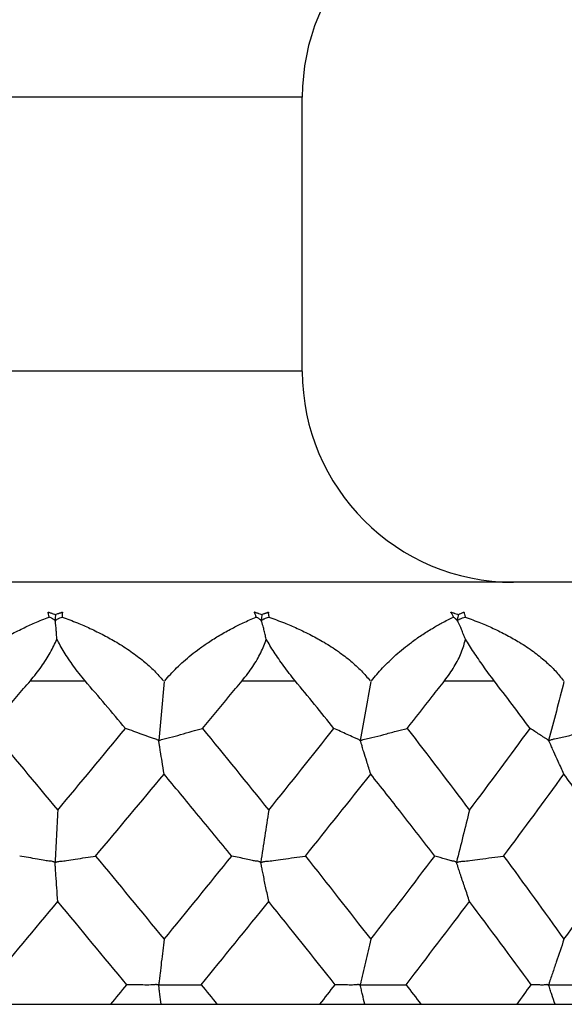
# Model space of a CAD drawing. Units: millimetres. Extents: x 2217 to 2334, y 1114 to 1142.
# Drawn here: x 2318 to 2326, y 1114 to 1128 of the extents above; entities that cross this region are included whole.
import ezdxf

# ---------------------------------------------------------------- set-up
doc = ezdxf.new("R2010")
doc.units = ezdxf.units.MM

msp = doc.modelspace()

# ---------------------------------------------------------------- linework, layer by layer
at = {"color": 7, "linetype": 'Continuous', "lineweight": 25}
for p, q in [((2322.341, 1127.372), (2317.341, 1127.372)), ((2322.341, 1123.467), (2322.341, 1127.377)), ((2322.341, 1123.472), (2317.341, 1123.472)), ((2332.941, 1120.472), (2317.341, 1120.472))]:
    msp.add_line(p, q, dxfattribs=at)
for centre, start, end in [((2325.341, 1127.372), 90, 180.0224), ((2325.341, 1123.472), 180.0224, 270)]:
    msp.add_arc(centre, 3, start, end, dxfattribs=at)
for points, knots in [([(2318.742, 1119.978), (2318.74, 1119.992), (2318.738, 1120.009), (2318.733, 1120.028), (2318.73, 1120.036), (2318.728, 1120.043), (2318.726, 1120.046), (2318.728, 1120.049), (2318.733, 1120.048), (2318.742, 1120.045), (2318.757, 1120.039), (2318.772, 1120.033), (2318.792, 1120.026), (2318.812, 1120.02), (2318.828, 1120.015), (2318.832, 1120.014)], [0, 0, 0, 0, 0.254123, 0.318349, 0.381087, 0.424694, 0.444609, 0.458276, 0.475196, 0.505286, 0.617468, 0.69996, 0.752721, 0.927373, 1, 1, 1, 1]), ([(2318.832, 1120.014), (2318.848, 1120.019), (2318.867, 1120.026), (2318.891, 1120.034), (2318.902, 1120.038), (2318.913, 1120.042), (2318.921, 1120.046), (2318.93, 1120.05), (2318.933, 1120.045), (2318.932, 1120.041), (2318.931, 1120.035), (2318.929, 1120.027), (2318.928, 1120.016), (2318.928, 1120), (2318.928, 1119.987), (2318.928, 1119.978)], [0, 0, 0, 0, 0.25254, 0.324137, 0.378974, 0.445086, 0.505441, 0.538907, 0.564848, 0.588286, 0.627247, 0.678981, 0.751551, 0.844577, 1, 1, 1, 1]), ([(2321.685, 1119.978), (2321.681, 1119.992), (2321.676, 1120.009), (2321.668, 1120.028), (2321.664, 1120.036), (2321.661, 1120.043), (2321.659, 1120.046), (2321.659, 1120.049), (2321.664, 1120.048), (2321.674, 1120.045), (2321.689, 1120.039), (2321.705, 1120.033), (2321.726, 1120.026), (2321.746, 1120.02), (2321.762, 1120.015), (2321.767, 1120.014)], [0, 0, 0, 0, 0.254124, 0.318349, 0.381087, 0.424694, 0.44461, 0.458276, 0.475196, 0.505285, 0.617413, 0.699901, 0.752721, 0.927579, 1, 1, 1, 1]), ([(2321.767, 1120.014), (2321.781, 1120.019), (2321.798, 1120.026), (2321.82, 1120.034), (2321.83, 1120.038), (2321.84, 1120.042), (2321.847, 1120.046), (2321.855, 1120.05), (2321.859, 1120.045), (2321.859, 1120.041), (2321.858, 1120.035), (2321.858, 1120.027), (2321.859, 1120.016), (2321.862, 1120), (2321.864, 1119.987), (2321.865, 1119.978)], [0, 0, 0, 0, 0.25254, 0.324151, 0.378974, 0.445089, 0.505441, 0.538907, 0.564849, 0.588286, 0.627248, 0.678982, 0.751551, 0.844578, 1, 1, 1, 1]), ([(2324.488, 1119.978), (2324.482, 1119.992), (2324.475, 1120.009), (2324.464, 1120.028), (2324.459, 1120.036), (2324.455, 1120.043), (2324.452, 1120.046), (2324.452, 1120.049), (2324.457, 1120.048), (2324.467, 1120.045), (2324.482, 1120.039), (2324.498, 1120.033), (2324.518, 1120.026), (2324.538, 1120.02), (2324.554, 1120.015), (2324.559, 1120.014)], [0, 0, 0, 0, 0.254124, 0.318348, 0.381088, 0.424694, 0.44461, 0.458276, 0.475196, 0.505285, 0.617365, 0.699851, 0.752721, 0.92776, 1, 1, 1, 1]), ([(2324.559, 1120.014), (2324.571, 1120.019), (2324.589, 1120.027), (2324.614, 1120.038), (2324.626, 1120.044), (2324.634, 1120.05), (2324.638, 1120.048), (2324.639, 1120.045), (2324.64, 1120.041), (2324.641, 1120.032), (2324.646, 1120.011), (2324.653, 1119.991), (2324.657, 1119.978)], [0, 0, 0, 0, 0.252009, 0.378168, 0.504328, 0.535791, 0.546909, 0.565845, 0.589233, 0.628113, 0.7521, 1, 1, 1, 1]), ([(2317.351, 1119.072), (2317.378, 1119.102), (2317.433, 1119.166), (2317.526, 1119.257), (2317.629, 1119.35), (2317.744, 1119.441), (2317.869, 1119.532), (2318.014, 1119.626), (2318.181, 1119.723), (2318.359, 1119.814), (2318.548, 1119.9), (2318.674, 1119.951), (2318.742, 1119.978)], [0, 0, 0, 0, 0.070506, 0.145905, 0.226388, 0.312124, 0.403271, 0.499975, 0.619541, 0.749788, 0.863556, 1, 1, 1, 1]), ([(2318.829, 1119.933), (2318.827, 1119.933), (2318.824, 1119.934), (2318.82, 1119.936), (2318.814, 1119.939), (2318.806, 1119.945), (2318.797, 1119.951), (2318.784, 1119.958), (2318.766, 1119.967), (2318.751, 1119.974), (2318.742, 1119.978)], [0, 0, 0, 0, 0.037012, 0.100292, 0.172935, 0.249717, 0.37288, 0.4998, 0.686742, 1, 1, 1, 1]), ([(2318.832, 1120.014), (2318.832, 1120), (2318.831, 1119.987), (2318.83, 1119.967), (2318.83, 1119.96), (2318.829, 1119.947), (2318.829, 1119.939), (2318.829, 1119.933)], [0, 0, 0, 0, 0.5, 0.5, 0.75, 0.75, 1, 1, 1, 1]), ([(2318.829, 1119.933), (2318.831, 1119.933), (2318.835, 1119.934), (2318.84, 1119.936), (2318.846, 1119.939), (2318.855, 1119.945), (2318.865, 1119.951), (2318.88, 1119.958), (2318.9, 1119.967), (2318.917, 1119.974), (2318.928, 1119.978)], [0, 0, 0, 0, 0.043426, 0.103467, 0.173195, 0.249704, 0.371972, 0.499732, 0.681195, 1, 1, 1, 1]), ([(2318.853, 1119.664), (2318.851, 1119.687), (2318.847, 1119.731), (2318.845, 1119.786), (2318.842, 1119.832), (2318.838, 1119.861), (2318.834, 1119.886), (2318.832, 1119.902), (2318.831, 1119.915), (2318.83, 1119.923), (2318.829, 1119.928), (2318.829, 1119.932), (2318.829, 1119.933)], [0, 0, 0, 0, 0.24952, 0.500505, 0.605688, 0.750719, 0.821228, 0.880955, 0.930664, 0.969548, 0.992254, 1, 1, 1, 1]), ([(2318.928, 1119.978), (2319.001, 1119.951), (2319.133, 1119.9), (2319.331, 1119.815), (2319.517, 1119.723), (2319.713, 1119.615), (2319.902, 1119.493), (2320.082, 1119.357), (2320.237, 1119.218), (2320.325, 1119.119), (2320.367, 1119.072)], [0, 0, 0, 0, 0.136435, 0.250058, 0.37864, 0.500011, 0.639833, 0.769856, 0.889907, 1, 1, 1, 1]), ([(2320.386, 1119.072), (2320.413, 1119.102), (2320.467, 1119.166), (2320.556, 1119.258), (2320.655, 1119.35), (2320.764, 1119.442), (2320.881, 1119.532), (2321.016, 1119.626), (2321.171, 1119.723), (2321.335, 1119.814), (2321.509, 1119.9), (2321.623, 1119.951), (2321.685, 1119.978)], [0, 0, 0, 0, 0.070672, 0.14619, 0.226733, 0.312455, 0.403494, 0.499975, 0.619658, 0.749788, 0.863946, 1, 1, 1, 1]), ([(2321.757, 1119.933), (2321.755, 1119.933), (2321.752, 1119.934), (2321.749, 1119.936), (2321.744, 1119.939), (2321.738, 1119.945), (2321.73, 1119.951), (2321.72, 1119.958), (2321.705, 1119.967), (2321.692, 1119.974), (2321.685, 1119.978)], [0, 0, 0, 0, 0.037012, 0.100292, 0.172935, 0.249717, 0.37288, 0.4998, 0.686742, 1, 1, 1, 1]), ([(2321.767, 1120.014), (2321.765, 1120), (2321.763, 1119.987), (2321.761, 1119.967), (2321.76, 1119.96), (2321.758, 1119.947), (2321.757, 1119.939), (2321.757, 1119.933)], [0, 0, 0, 0, 0.5, 0.5, 0.75, 0.75, 1, 1, 1, 1]), ([(2321.757, 1119.933), (2321.758, 1119.933), (2321.763, 1119.934), (2321.769, 1119.936), (2321.776, 1119.939), (2321.785, 1119.945), (2321.796, 1119.951), (2321.812, 1119.958), (2321.835, 1119.967), (2321.853, 1119.974), (2321.865, 1119.978)], [0, 0, 0, 0, 0.043426, 0.103467, 0.173195, 0.249704, 0.371972, 0.499732, 0.681195, 1, 1, 1, 1]), ([(2321.829, 1119.664), (2321.823, 1119.687), (2321.811, 1119.731), (2321.799, 1119.786), (2321.788, 1119.832), (2321.779, 1119.861), (2321.771, 1119.886), (2321.766, 1119.902), (2321.762, 1119.915), (2321.759, 1119.923), (2321.757, 1119.928), (2321.757, 1119.932), (2321.757, 1119.933)], [0, 0, 0, 0, 0.24952, 0.500505, 0.605688, 0.750719, 0.821228, 0.880955, 0.930664, 0.969548, 0.992254, 1, 1, 1, 1]), ([(2321.865, 1119.978), (2321.939, 1119.951), (2322.074, 1119.9), (2322.275, 1119.815), (2322.464, 1119.723), (2322.661, 1119.615), (2322.851, 1119.493), (2323.029, 1119.357), (2323.181, 1119.218), (2323.265, 1119.119), (2323.305, 1119.072)], [0, 0, 0, 0, 0.136746, 0.250058, 0.378726, 0.500011, 0.640072, 0.770141, 0.890098, 1, 1, 1, 1]), ([(2323.324, 1119.072), (2323.349, 1119.102), (2323.4, 1119.166), (2323.484, 1119.258), (2323.575, 1119.35), (2323.673, 1119.442), (2323.779, 1119.532), (2323.9, 1119.626), (2324.038, 1119.723), (2324.183, 1119.814), (2324.335, 1119.9), (2324.434, 1119.951), (2324.488, 1119.978)], [0, 0, 0, 0, 0.070813, 0.146434, 0.227029, 0.312739, 0.403685, 0.499975, 0.619758, 0.749788, 0.864268, 1, 1, 1, 1]), ([(2324.542, 1119.933), (2324.541, 1119.933), (2324.538, 1119.934), (2324.537, 1119.936), (2324.533, 1119.939), (2324.528, 1119.945), (2324.522, 1119.951), (2324.515, 1119.958), (2324.503, 1119.967), (2324.494, 1119.974), (2324.488, 1119.978)], [0, 0, 0, 0, 0.037012, 0.100292, 0.172935, 0.249717, 0.37288, 0.4998, 0.686742, 1, 1, 1, 1]), ([(2324.559, 1120.014), (2324.556, 1120), (2324.553, 1119.987), (2324.55, 1119.967), (2324.548, 1119.96), (2324.545, 1119.947), (2324.543, 1119.939), (2324.542, 1119.933)], [0, 0, 0, 0, 0.5, 0.5, 0.75, 0.75, 1, 1, 1, 1]), ([(2324.542, 1119.933), (2324.544, 1119.933), (2324.548, 1119.934), (2324.555, 1119.936), (2324.563, 1119.939), (2324.572, 1119.945), (2324.584, 1119.951), (2324.601, 1119.958), (2324.625, 1119.967), (2324.644, 1119.974), (2324.657, 1119.978)], [0, 0, 0, 0, 0.043426, 0.103467, 0.173195, 0.249704, 0.371972, 0.499732, 0.681195, 1, 1, 1, 1]), ([(2324.66, 1119.664), (2324.65, 1119.687), (2324.631, 1119.731), (2324.61, 1119.786), (2324.591, 1119.832), (2324.577, 1119.861), (2324.565, 1119.886), (2324.558, 1119.902), (2324.551, 1119.915), (2324.547, 1119.923), (2324.543, 1119.928), (2324.542, 1119.932), (2324.542, 1119.933)], [0, 0, 0, 0, 0.24952, 0.500505, 0.605688, 0.750719, 0.821228, 0.880955, 0.930664, 0.969548, 0.992254, 1, 1, 1, 1]), ([(2324.657, 1119.978), (2324.73, 1119.951), (2324.864, 1119.9), (2325.062, 1119.815), (2325.247, 1119.723), (2325.439, 1119.615), (2325.623, 1119.493), (2325.793, 1119.356), (2325.938, 1119.218), (2326.015, 1119.119), (2326.052, 1119.072)], [0, 0, 0, 0, 0.137028, 0.250058, 0.378802, 0.500011, 0.640284, 0.770394, 0.890267, 1, 1, 1, 1]), ([(2318.476, 1119.072), (2318.504, 1119.105), (2318.558, 1119.171), (2318.633, 1119.272), (2318.7, 1119.371), (2318.759, 1119.47), (2318.811, 1119.568), (2318.839, 1119.632), (2318.853, 1119.664)], [0, 0, 0, 0, 0.179856, 0.353069, 0.520576, 0.68343, 0.842803, 1, 1, 1, 1]), ([(2319.253, 1119.072), (2319.225, 1119.107), (2319.168, 1119.175), (2319.09, 1119.279), (2319.019, 1119.38), (2318.956, 1119.479), (2318.9, 1119.573), (2318.869, 1119.634), (2318.853, 1119.664)], [0, 0, 0, 0, 0.1867755, 0.3654048, 0.5359159, 0.6983971, 0.8530094, 1, 1, 1, 1]), ([(2321.486, 1119.072), (2321.513, 1119.105), (2321.566, 1119.171), (2321.637, 1119.272), (2321.699, 1119.371), (2321.751, 1119.47), (2321.796, 1119.568), (2321.818, 1119.632), (2321.829, 1119.664)], [0, 0, 0, 0, 0.179856, 0.353069, 0.520576, 0.68343, 0.842803, 1, 1, 1, 1]), ([(2322.239, 1119.072), (2322.211, 1119.107), (2322.156, 1119.175), (2322.078, 1119.279), (2322.007, 1119.38), (2321.941, 1119.479), (2321.881, 1119.573), (2321.846, 1119.634), (2321.829, 1119.664)], [0, 0, 0, 0, 0.1867755, 0.3654048, 0.5359159, 0.6983971, 0.8530094, 1, 1, 1, 1]), ([(2324.363, 1119.072), (2324.389, 1119.105), (2324.438, 1119.171), (2324.502, 1119.272), (2324.557, 1119.371), (2324.602, 1119.47), (2324.637, 1119.568), (2324.652, 1119.632), (2324.66, 1119.664)], [0, 0, 0, 0, 0.179856, 0.353069, 0.520576, 0.68343, 0.842803, 1, 1, 1, 1]), ([(2325.067, 1119.072), (2325.041, 1119.107), (2324.99, 1119.175), (2324.915, 1119.279), (2324.844, 1119.38), (2324.778, 1119.479), (2324.717, 1119.573), (2324.679, 1119.634), (2324.66, 1119.664)], [0, 0, 0, 0, 0.186776, 0.365405, 0.535916, 0.698397, 0.853009, 1, 1, 1, 1]), ([(2317.897, 1118.395), (2318.026, 1118.546), (2318.219, 1118.771), (2318.412, 1118.997), (2318.476, 1119.072)], [0, 0, 0, 0, 0.667455, 1, 1, 1, 1]), ([(2320.377, 1119.06), (2320.364, 1118.92), (2320.339, 1118.641), (2320.313, 1118.362), (2320.3, 1118.223)], [0, 0, 0, 0, 0.49958, 1, 1, 1, 1]), ([(2320.922, 1118.395), (2321.048, 1118.546), (2321.236, 1118.771), (2321.424, 1118.997), (2321.486, 1119.072)], [0, 0, 0, 0, 0.667455, 1, 1, 1, 1]), ([(2323.314, 1119.06), (2323.29, 1118.92), (2323.24, 1118.641), (2323.19, 1118.362), (2323.165, 1118.223)], [0, 0, 0, 0, 0.49958, 1, 1, 1, 1]), ([(2323.831, 1118.395), (2323.95, 1118.546), (2324.128, 1118.771), (2324.305, 1118.997), (2324.363, 1119.072)], [0, 0, 0, 0, 0.667455, 1, 1, 1, 1]), ([(2326.06, 1119.06), (2326.024, 1118.92), (2325.952, 1118.641), (2325.878, 1118.362), (2325.842, 1118.223)], [0, 0, 0, 0, 0.49958, 1, 1, 1, 1]), ([(2320.3, 1118.223), (2320.299, 1118.223), (2320.295, 1118.224), (2320.291, 1118.225), (2320.284, 1118.229), (2320.267, 1118.239), (2320.233, 1118.248), (2320.163, 1118.272), (2320.025, 1118.323), (2319.907, 1118.366), (2319.828, 1118.395)], [0, 0, 0, 0, 0.008251, 0.019781, 0.031197, 0.06252, 0.125004, 0.249968, 0.499957, 1, 1, 1, 1]), ([(2320.3, 1118.223), (2320.303, 1118.223), (2320.307, 1118.224), (2320.313, 1118.225), (2320.323, 1118.229), (2320.344, 1118.239), (2320.39, 1118.249), (2320.482, 1118.269), (2320.613, 1118.308), (2320.769, 1118.353), (2320.872, 1118.382), (2320.922, 1118.395)], [0, 0, 0, 0, 0.008813, 0.01993, 0.031198, 0.062458, 0.124967, 0.249966, 0.499924, 0.762457, 1, 1, 1, 1]), ([(2323.165, 1118.223), (2323.163, 1118.223), (2323.16, 1118.224), (2323.158, 1118.225), (2323.152, 1118.229), (2323.139, 1118.239), (2323.112, 1118.248), (2323.056, 1118.272), (2322.946, 1118.323), (2322.853, 1118.366), (2322.791, 1118.395)], [0, 0, 0, 0, 0.008251, 0.019781, 0.031197, 0.06252, 0.125004, 0.249968, 0.499957, 1, 1, 1, 1]), ([(2323.165, 1118.223), (2323.167, 1118.223), (2323.172, 1118.224), (2323.178, 1118.225), (2323.19, 1118.229), (2323.212, 1118.239), (2323.261, 1118.249), (2323.36, 1118.269), (2323.501, 1118.308), (2323.667, 1118.353), (2323.779, 1118.382), (2323.831, 1118.395)], [0, 0, 0, 0, 0.008813, 0.01993, 0.031198, 0.062458, 0.124967, 0.249966, 0.499924, 0.762457, 1, 1, 1, 1]), ([(2325.842, 1118.223), (2325.841, 1118.223), (2325.838, 1118.224), (2325.837, 1118.225), (2325.833, 1118.229), (2325.824, 1118.239), (2325.805, 1118.248), (2325.766, 1118.272), (2325.688, 1118.323), (2325.622, 1118.366), (2325.579, 1118.395)], [0, 0, 0, 0, 0.008251, 0.019781, 0.031197, 0.06252, 0.125004, 0.249968, 0.499957, 1, 1, 1, 1]), ([(2325.842, 1118.223), (2325.844, 1118.223), (2325.849, 1118.224), (2325.856, 1118.225), (2325.868, 1118.229), (2325.891, 1118.239), (2325.942, 1118.249), (2326.044, 1118.269), (2326.19, 1118.308), (2326.363, 1118.353), (2326.478, 1118.382), (2326.533, 1118.395)], [0, 0, 0, 0, 0.008813, 0.01993, 0.031198, 0.062458, 0.124967, 0.249966, 0.499924, 0.762457, 1, 1, 1, 1]), ([(2320.377, 1117.743), (2320.367, 1117.804), (2320.35, 1117.911), (2320.331, 1118.028), (2320.32, 1118.098), (2320.315, 1118.13), (2320.311, 1118.157), (2320.307, 1118.18), (2320.304, 1118.198), (2320.302, 1118.21), (2320.301, 1118.217), (2320.301, 1118.222), (2320.3, 1118.223)], [0, 0, 0, 0, 0.376688, 0.666819, 0.742848, 0.808165, 0.863234, 0.909193, 0.94684, 0.976081, 0.994158, 1, 1, 1, 1]), ([(2323.314, 1117.743), (2323.296, 1117.804), (2323.262, 1117.911), (2323.225, 1118.028), (2323.203, 1118.098), (2323.194, 1118.13), (2323.186, 1118.157), (2323.179, 1118.18), (2323.173, 1118.198), (2323.169, 1118.21), (2323.166, 1118.217), (2323.165, 1118.222), (2323.165, 1118.223)], [0, 0, 0, 0, 0.376688, 0.666819, 0.742848, 0.808165, 0.863234, 0.909193, 0.94684, 0.976081, 0.994158, 1, 1, 1, 1]), ([(2326.06, 1117.743), (2326.033, 1117.804), (2325.984, 1117.911), (2325.929, 1118.028), (2325.898, 1118.098), (2325.884, 1118.13), (2325.872, 1118.157), (2325.863, 1118.18), (2325.854, 1118.198), (2325.848, 1118.21), (2325.843, 1118.217), (2325.842, 1118.222), (2325.842, 1118.223)], [0, 0, 0, 0, 0.376689, 0.666819, 0.742848, 0.808165, 0.863234, 0.909193, 0.94684, 0.976081, 0.994158, 1, 1, 1, 1]), ([(2321.339, 1116.579), (2321.173, 1116.782), (2320.854, 1117.17), (2320.531, 1117.558), (2320.377, 1117.743)], [0, 0, 0, 0, 0.521079, 1, 1, 1, 1]), ([(2324.225, 1116.579), (2324.069, 1116.782), (2323.768, 1117.17), (2323.461, 1117.558), (2323.314, 1117.743)], [0, 0, 0, 0, 0.521079, 1, 1, 1, 1]), ([(2326.89, 1116.579), (2326.748, 1116.782), (2326.476, 1117.17), (2326.195, 1117.558), (2326.06, 1117.743)], [0, 0, 0, 0, 0.521079, 1, 1, 1, 1]), ([(2318.865, 1117.231), (2318.859, 1117.108), (2318.846, 1116.861), (2318.833, 1116.615), (2318.827, 1116.493)], [0, 0, 0, 0, 0.499523, 1, 1, 1, 1]), ([(2321.864, 1117.231), (2321.845, 1117.108), (2321.807, 1116.861), (2321.769, 1116.615), (2321.75, 1116.493)], [0, 0, 0, 0, 0.499523, 1, 1, 1, 1]), ([(2324.717, 1117.231), (2324.686, 1117.108), (2324.625, 1116.861), (2324.562, 1116.615), (2324.531, 1116.493)], [0, 0, 0, 0, 0.4995234, 1, 1, 1, 1]), ([(2318.827, 1116.493), (2318.825, 1116.493), (2318.821, 1116.493), (2318.818, 1116.493), (2318.814, 1116.494), (2318.805, 1116.496), (2318.786, 1116.504), (2318.744, 1116.506), (2318.671, 1116.516), (2318.528, 1116.545), (2318.408, 1116.565), (2318.324, 1116.579)], [0, 0, 0, 0, 0.008039, 0.018076, 0.027466, 0.035698, 0.071445, 0.142831, 0.28567, 0.499976, 1, 1, 1, 1]), ([(2318.827, 1116.493), (2318.828, 1116.493), (2318.832, 1116.493), (2318.837, 1116.493), (2318.842, 1116.494), (2318.851, 1116.496), (2318.864, 1116.501), (2318.885, 1116.504), (2318.927, 1116.507), (2319.005, 1116.515), (2319.17, 1116.545), (2319.308, 1116.565), (2319.404, 1116.579)], [0, 0, 0, 0, 0.008355, 0.018195, 0.027408, 0.035658, 0.071424, 0.095181, 0.142844, 0.285694, 0.499995, 1, 1, 1, 1]), ([(2321.75, 1116.493), (2321.748, 1116.493), (2321.745, 1116.493), (2321.742, 1116.493), (2321.739, 1116.494), (2321.733, 1116.496), (2321.717, 1116.504), (2321.683, 1116.506), (2321.622, 1116.516), (2321.506, 1116.545), (2321.408, 1116.565), (2321.339, 1116.579)], [0, 0, 0, 0, 0.008039, 0.018076, 0.027466, 0.035698, 0.071445, 0.142831, 0.28567, 0.499976, 1, 1, 1, 1]), ([(2321.75, 1116.493), (2321.752, 1116.493), (2321.756, 1116.493), (2321.761, 1116.493), (2321.766, 1116.494), (2321.777, 1116.496), (2321.791, 1116.501), (2321.814, 1116.504), (2321.86, 1116.507), (2321.946, 1116.515), (2322.127, 1116.545), (2322.278, 1116.565), (2322.384, 1116.579)], [0, 0, 0, 0, 0.008355, 0.018195, 0.027408, 0.035658, 0.071424, 0.095181, 0.142844, 0.285694, 0.499995, 1, 1, 1, 1]), ([(2324.531, 1116.493), (2324.53, 1116.493), (2324.527, 1116.493), (2324.526, 1116.493), (2324.523, 1116.494), (2324.519, 1116.496), (2324.507, 1116.504), (2324.482, 1116.506), (2324.436, 1116.516), (2324.35, 1116.545), (2324.276, 1116.565), (2324.225, 1116.579)], [0, 0, 0, 0, 0.008039, 0.018076, 0.027466, 0.035698, 0.071445, 0.142831, 0.28567, 0.499976, 1, 1, 1, 1]), ([(2324.531, 1116.493), (2324.533, 1116.493), (2324.537, 1116.493), (2324.543, 1116.493), (2324.549, 1116.494), (2324.561, 1116.496), (2324.575, 1116.501), (2324.599, 1116.504), (2324.648, 1116.507), (2324.739, 1116.515), (2324.93, 1116.545), (2325.09, 1116.565), (2325.202, 1116.579)], [0, 0, 0, 0, 0.008355, 0.018195, 0.027408, 0.035658, 0.071424, 0.095181, 0.142844, 0.285694, 0.499995, 1, 1, 1, 1]), ([(2318.865, 1115.933), (2318.861, 1115.998), (2318.852, 1116.123), (2318.842, 1116.259), (2318.836, 1116.345), (2318.834, 1116.382), (2318.832, 1116.413), (2318.83, 1116.439), (2318.829, 1116.46), (2318.828, 1116.476), (2318.827, 1116.484), (2318.827, 1116.491), (2318.827, 1116.493)], [0, 0, 0, 0, 0.34628, 0.66677, 0.740697, 0.804648, 0.858862, 0.904291, 0.941722, 0.971402, 0.991822, 1, 1, 1, 1]), ([(2321.864, 1115.933), (2321.851, 1115.998), (2321.825, 1116.123), (2321.797, 1116.259), (2321.779, 1116.345), (2321.772, 1116.382), (2321.766, 1116.413), (2321.761, 1116.439), (2321.757, 1116.46), (2321.753, 1116.476), (2321.75, 1116.484), (2321.75, 1116.491), (2321.75, 1116.493)], [0, 0, 0, 0, 0.34628, 0.66677, 0.740697, 0.804648, 0.858862, 0.904291, 0.941722, 0.971402, 0.991822, 1, 1, 1, 1]), ([(2324.717, 1115.933), (2324.696, 1115.998), (2324.655, 1116.123), (2324.608, 1116.259), (2324.579, 1116.345), (2324.568, 1116.382), (2324.558, 1116.413), (2324.55, 1116.439), (2324.543, 1116.46), (2324.537, 1116.476), (2324.532, 1116.484), (2324.531, 1116.491), (2324.531, 1116.493)], [0, 0, 0, 0, 0.34628, 0.66677, 0.740697, 0.804648, 0.858862, 0.904291, 0.941722, 0.971402, 0.991822, 1, 1, 1, 1]), ([(2320.377, 1115.396), (2320.363, 1115.287), (2320.35, 1115.179), (2320.331, 1115.017), (2320.325, 1114.963), (2320.316, 1114.883), (2320.312, 1114.856), (2320.308, 1114.816), (2320.306, 1114.802), (2320.304, 1114.782), (2320.303, 1114.775), (2320.301, 1114.762), (2320.3, 1114.755), (2320.3, 1114.748)], [0, 0, 0, 0, 0.5, 0.5, 0.75, 0.75, 0.875, 0.875, 0.9375, 0.9375, 0.96875, 0.96875, 1, 1, 1, 1]), ([(2323.314, 1115.396), (2323.289, 1115.287), (2323.264, 1115.179), (2323.226, 1115.017), (2323.214, 1114.963), (2323.195, 1114.883), (2323.189, 1114.856), (2323.179, 1114.816), (2323.176, 1114.802), (2323.171, 1114.782), (2323.17, 1114.775), (2323.167, 1114.762), (2323.163, 1114.755), (2323.163, 1114.748)], [0, 0, 0, 0, 0.5, 0.5, 0.75, 0.75, 0.875, 0.875, 0.9375, 0.9375, 0.96875, 0.96875, 1, 1, 1, 1]), ([(2326.06, 1115.396), (2326.023, 1115.287), (2325.986, 1115.179), (2325.932, 1115.017), (2325.914, 1114.963), (2325.886, 1114.883), (2325.877, 1114.856), (2325.863, 1114.816), (2325.858, 1114.802), (2325.852, 1114.782), (2325.85, 1114.775), (2325.845, 1114.762), (2325.84, 1114.755), (2325.84, 1114.748)], [0, 0, 0, 0, 0.5, 0.5, 0.75, 0.75, 0.875, 0.875, 0.9375, 0.9375, 0.96875, 0.96875, 1, 1, 1, 1]), ([(2320.3, 1114.748), (2320.298, 1114.748), (2320.294, 1114.748), (2320.291, 1114.748), (2320.286, 1114.748), (2320.279, 1114.748), (2320.272, 1114.751), (2320.26, 1114.751), (2320.231, 1114.749), (2320.168, 1114.744), (2320.034, 1114.747), (2319.921, 1114.748), (2319.846, 1114.75)], [0, 0, 0, 0, 0.008817, 0.020259, 0.031191, 0.047593, 0.062563, 0.082944, 0.125041, 0.250038, 0.499986, 1, 1, 1, 1]), ([(2320.3, 1114.748), (2320.302, 1114.748), (2320.307, 1114.748), (2320.314, 1114.749), (2320.321, 1114.749), (2320.329, 1114.749), (2320.346, 1114.751), (2320.376, 1114.75), (2320.414, 1114.747), (2320.456, 1114.746), (2320.518, 1114.747), (2320.615, 1114.748), (2320.75, 1114.749), (2320.851, 1114.749), (2320.904, 1114.75)], [0, 0, 0, 0, 0.010412, 0.023638, 0.036712, 0.049523, 0.062157, 0.124622, 0.195631, 0.249676, 0.334687, 0.499773, 0.734762, 1, 1, 1, 1]), ([(2320.333, 1114.472), (2320.327, 1114.518), (2320.322, 1114.564), (2320.314, 1114.633), (2320.311, 1114.656), (2320.307, 1114.691), (2320.306, 1114.702), (2320.304, 1114.72), (2320.303, 1114.725), (2320.301, 1114.737), (2320.3, 1114.743), (2320.3, 1114.748)], [0, 0, 0, 0, 0.5, 0.5, 0.75, 0.75, 0.875, 0.875, 0.9375, 0.9375, 1, 1, 1, 1]), ([(2323.163, 1114.748), (2323.162, 1114.748), (2323.158, 1114.748), (2323.157, 1114.748), (2323.153, 1114.748), (2323.147, 1114.748), (2323.142, 1114.751), (2323.132, 1114.751), (2323.11, 1114.749), (2323.06, 1114.744), (2322.955, 1114.747), (2322.867, 1114.748), (2322.808, 1114.75)], [0, 0, 0, 0, 0.008817, 0.020259, 0.031191, 0.047593, 0.062563, 0.082944, 0.125041, 0.250038, 0.499986, 1, 1, 1, 1]), ([(2323.163, 1114.748), (2323.166, 1114.748), (2323.171, 1114.748), (2323.178, 1114.749), (2323.187, 1114.749), (2323.195, 1114.749), (2323.214, 1114.751), (2323.246, 1114.75), (2323.287, 1114.747), (2323.332, 1114.746), (2323.399, 1114.747), (2323.504, 1114.748), (2323.648, 1114.749), (2323.757, 1114.749), (2323.815, 1114.75)], [0, 0, 0, 0, 0.0104121, 0.0236379, 0.0367124, 0.0495229, 0.0621566, 0.1246216, 0.1956307, 0.2496755, 0.3346865, 0.4997726, 0.7347622, 1, 1, 1, 1]), ([(2323.228, 1114.472), (2323.217, 1114.518), (2323.206, 1114.564), (2323.191, 1114.633), (2323.186, 1114.656), (2323.178, 1114.691), (2323.175, 1114.702), (2323.171, 1114.72), (2323.169, 1114.725), (2323.166, 1114.737), (2323.163, 1114.743), (2323.163, 1114.748)], [0, 0, 0, 0, 0.5, 0.5, 0.75, 0.75, 0.875, 0.875, 0.9375, 0.9375, 1, 1, 1, 1]), ([(2325.84, 1114.748), (2325.839, 1114.748), (2325.836, 1114.748), (2325.835, 1114.748), (2325.833, 1114.748), (2325.829, 1114.748), (2325.825, 1114.751), (2325.819, 1114.751), (2325.803, 1114.749), (2325.768, 1114.744), (2325.696, 1114.747), (2325.635, 1114.748), (2325.594, 1114.75)], [0, 0, 0, 0, 0.008817, 0.020259, 0.031191, 0.047593, 0.062563, 0.082944, 0.125041, 0.250038, 0.499986, 1, 1, 1, 1]), ([(2325.84, 1114.748), (2325.842, 1114.748), (2325.848, 1114.748), (2325.856, 1114.749), (2325.864, 1114.749), (2325.873, 1114.749), (2325.893, 1114.751), (2325.926, 1114.75), (2325.968, 1114.747), (2326.016, 1114.746), (2326.084, 1114.747), (2326.194, 1114.748), (2326.345, 1114.749), (2326.458, 1114.749), (2326.518, 1114.75)], [0, 0, 0, 0, 0.010412, 0.023638, 0.036712, 0.049523, 0.062157, 0.124622, 0.195631, 0.249676, 0.334686, 0.499773, 0.734762, 1, 1, 1, 1]), ([(2325.934, 1114.472), (2325.918, 1114.518), (2325.902, 1114.564), (2325.879, 1114.633), (2325.872, 1114.656), (2325.861, 1114.691), (2325.857, 1114.702), (2325.851, 1114.72), (2325.849, 1114.725), (2325.843, 1114.737), (2325.84, 1114.743), (2325.84, 1114.748)], [0, 0, 0, 0, 0.5, 0.5, 0.75, 0.75, 0.875, 0.875, 0.9375, 0.9375, 1, 1, 1, 1]), ([(2319.618, 1114.472), (2319.66, 1114.472), (2319.747, 1114.472), (2319.838, 1114.472), (2319.892, 1114.472), (2319.903, 1114.472), (2319.914, 1114.472), (2319.926, 1114.472), (2319.937, 1114.472), (2319.948, 1114.472), (2319.958, 1114.472), (2319.969, 1114.472), (2319.979, 1114.472), (2319.99, 1114.472), (2320, 1114.472), (2320.01, 1114.472), (2320.02, 1114.472), (2320.03, 1114.472), (2320.039, 1114.472), (2320.05, 1114.472), (2320.058, 1114.472), (2320.067, 1114.472), (2320.081, 1114.472), (2320.092, 1114.472), (2320.105, 1114.472), (2320.117, 1114.472), (2320.128, 1114.471), (2320.139, 1114.471), (2320.151, 1114.471), (2320.172, 1114.471), (2320.204, 1114.471), (2320.247, 1114.471), (2320.29, 1114.471), (2320.318, 1114.472), (2320.333, 1114.472)], [0, 0, 0, 0, 0.192713, 0.402177, 0.419819, 0.437276, 0.454552, 0.471654, 0.488588, 0.50536, 0.521975, 0.538438, 0.554752, 0.570922, 0.586952, 0.602843, 0.618518, 0.633785, 0.648474, 0.662676, 0.678074, 0.692348, 0.706736, 0.722205, 0.736696, 0.750479, 0.763777, 0.776743, 0.789444, 0.801932, 0.850484, 0.899845, 0.94977, 1, 1, 1, 1]), ([(2320.333, 1114.472), (2320.36, 1114.472), (2320.414, 1114.472), (2320.474, 1114.472), (2320.508, 1114.472), (2320.516, 1114.472), (2320.522, 1114.472), (2320.525, 1114.472), (2320.532, 1114.472), (2320.542, 1114.472), (2320.551, 1114.472), (2320.565, 1114.472), (2320.579, 1114.472), (2320.605, 1114.472), (2320.646, 1114.472), (2320.691, 1114.472), (2320.745, 1114.472), (2320.817, 1114.472), (2320.95, 1114.472), (2321.057, 1114.472), (2321.128, 1114.472)], [0, 0, 0, 0, 0.126918, 0.253838, 0.267997, 0.285571, 0.293509, 0.301447, 0.308454, 0.316524, 0.331879, 0.347623, 0.362385, 0.378685, 0.44082, 0.502954, 0.538724, 0.62722, 0.75148, 1, 1, 1, 1]), ([(2322.59, 1114.472), (2322.608, 1114.472), (2322.676, 1114.472), (2322.749, 1114.472), (2322.808, 1114.472), (2322.821, 1114.472), (2322.834, 1114.472), (2322.847, 1114.472), (2322.859, 1114.472), (2322.87, 1114.472), (2322.882, 1114.472), (2322.893, 1114.472), (2322.903, 1114.472), (2322.913, 1114.472), (2322.923, 1114.472), (2322.934, 1114.472), (2322.939, 1114.472), (2322.959, 1114.472), (2322.973, 1114.472), (2322.992, 1114.472), (2323.015, 1114.472), (2323.041, 1114.472), (2323.068, 1114.472), (2323.094, 1114.472), (2323.121, 1114.472), (2323.147, 1114.472), (2323.174, 1114.472), (2323.201, 1114.472), (2323.219, 1114.472), (2323.228, 1114.472)], [0, 0, 0, 0, 0.105912, 0.400168, 0.426782, 0.452683, 0.477891, 0.502422, 0.526291, 0.549508, 0.57208, 0.594014, 0.615259, 0.635457, 0.654248, 0.67274, 0.691524, 0.708561, 0.726445, 0.742626, 0.771143, 0.799139, 0.827186, 0.85552, 0.884107, 0.912899, 0.941846, 0.970897, 1, 1, 1, 1]), ([(2323.228, 1114.472), (2323.249, 1114.472), (2323.29, 1114.472), (2323.341, 1114.472), (2323.369, 1114.472), (2323.376, 1114.472), (2323.38, 1114.472), (2323.388, 1114.472), (2323.394, 1114.472), (2323.403, 1114.472), (2323.42, 1114.472), (2323.474, 1114.472), (2323.561, 1114.472), (2323.677, 1114.472), (2323.833, 1114.472), (2323.949, 1114.472), (2324.027, 1114.472)], [0, 0, 0, 0, 0.125023, 0.250048, 0.281289, 0.296936, 0.306116, 0.311839, 0.319629, 0.327423, 0.342996, 0.374275, 0.499434, 0.624577, 0.749718, 1, 1, 1, 1]), ([(2325.393, 1114.472), (2325.413, 1114.472), (2325.461, 1114.472), (2325.509, 1114.472), (2325.538, 1114.472), (2325.542, 1114.472), (2325.545, 1114.472), (2325.548, 1114.472), (2325.552, 1114.472), (2325.555, 1114.472), (2325.559, 1114.472), (2325.563, 1114.472), (2325.567, 1114.472), (2325.57, 1114.472), (2325.574, 1114.472), (2325.578, 1114.472), (2325.582, 1114.472), (2325.587, 1114.472), (2325.591, 1114.472), (2325.595, 1114.472), (2325.599, 1114.472), (2325.603, 1114.472), (2325.608, 1114.472), (2325.612, 1114.472), (2325.617, 1114.472), (2325.622, 1114.472), (2325.628, 1114.472), (2325.633, 1114.472), (2325.633, 1114.472), (2325.651, 1114.472), (2325.664, 1114.472), (2325.679, 1114.472), (2325.694, 1114.472), (2325.708, 1114.472), (2325.723, 1114.472), (2325.738, 1114.472), (2325.753, 1114.472), (2325.768, 1114.472), (2325.783, 1114.472), (2325.799, 1114.472), (2325.815, 1114.472), (2325.831, 1114.472), (2325.848, 1114.472), (2325.865, 1114.472), (2325.882, 1114.472), (2325.899, 1114.472), (2325.917, 1114.472), (2325.928, 1114.472), (2325.934, 1114.472)], [0, 0, 0, 0, 0.176989, 0.401551, 0.410452, 0.419567, 0.428899, 0.438449, 0.448218, 0.458208, 0.46842, 0.478856, 0.489519, 0.50041, 0.511533, 0.522889, 0.534483, 0.546317, 0.558394, 0.57072, 0.583297, 0.596131, 0.609211, 0.622446, 0.635708, 0.648866, 0.661967, 0.676359, 0.691326, 0.704729, 0.720874, 0.736374, 0.751492, 0.766478, 0.781506, 0.796664, 0.812035, 0.827695, 0.843659, 0.859924, 0.876484, 0.893332, 0.910462, 0.927863, 0.945529, 0.963448, 0.981609, 1, 1, 1, 1]), ([(2325.934, 1114.472), (2325.948, 1114.472), (2325.976, 1114.472), (2326.013, 1114.472), (2326.032, 1114.472), (2326.036, 1114.472), (2326.038, 1114.472), (2326.046, 1114.472), (2326.052, 1114.472), (2326.062, 1114.472), (2326.08, 1114.472), (2326.135, 1114.472), (2326.226, 1114.472), (2326.347, 1114.472), (2326.509, 1114.472), (2326.63, 1114.472), (2326.71, 1114.472)], [0, 0, 0, 0, 0.1250236, 0.2500481, 0.2812892, 0.2969355, 0.3061158, 0.3118391, 0.3196289, 0.3274227, 0.3429963, 0.3742752, 0.4994337, 0.6245768, 0.7497177, 1, 1, 1, 1])]:
    msp.add_open_spline(points, degree=3, knots=knots, dxfattribs=at)
for points in [[(2318.476, 1119.072), (2318.735, 1119.072), (2318.995, 1119.072), (2319.253, 1119.072)], [(2319.828, 1118.395), (2319.637, 1118.621), (2319.445, 1118.846), (2319.253, 1119.072)], [(2321.486, 1119.072), (2321.739, 1119.072), (2321.99, 1119.072), (2322.239, 1119.072)], [(2322.791, 1118.395), (2322.608, 1118.621), (2322.424, 1118.846), (2322.239, 1119.072)], [(2324.363, 1119.072), (2324.6, 1119.072), (2324.835, 1119.072), (2325.067, 1119.072)], [(2325.579, 1118.395), (2325.41, 1118.621), (2325.239, 1118.846), (2325.067, 1119.072)], [(2317.897, 1118.395), (2318.22, 1118.007), (2318.543, 1117.619), (2318.865, 1117.231)], [(2318.865, 1117.231), (2319.187, 1117.619), (2319.508, 1118.007), (2319.828, 1118.395)], [(2320.922, 1118.395), (2321.238, 1118.007), (2321.552, 1117.619), (2321.864, 1117.231)], [(2321.864, 1117.231), (2322.176, 1117.619), (2322.485, 1118.007), (2322.791, 1118.395)], [(2323.831, 1118.395), (2324.13, 1118.007), (2324.426, 1117.619), (2324.717, 1117.231)], [(2324.717, 1117.231), (2325.009, 1117.619), (2325.296, 1118.007), (2325.579, 1118.395)], [(2319.404, 1116.579), (2319.729, 1116.968), (2320.053, 1117.356), (2320.377, 1117.743)], [(2322.384, 1116.579), (2322.696, 1116.968), (2323.007, 1117.356), (2323.314, 1117.743)], [(2325.202, 1116.579), (2325.492, 1116.968), (2325.778, 1117.356), (2326.06, 1117.743)], [(2319.404, 1116.579), (2319.729, 1116.185), (2320.054, 1115.79), (2320.377, 1115.396)], [(2320.377, 1115.396), (2320.699, 1115.79), (2321.02, 1116.185), (2321.339, 1116.579)], [(2322.384, 1116.579), (2322.697, 1116.185), (2323.007, 1115.79), (2323.314, 1115.396)], [(2323.314, 1115.396), (2323.622, 1115.79), (2323.925, 1116.185), (2324.225, 1116.579)], [(2325.202, 1116.579), (2325.492, 1116.185), (2325.779, 1115.79), (2326.06, 1115.396)], [(2326.06, 1115.396), (2326.342, 1115.79), (2326.619, 1116.185), (2326.89, 1116.579)], [(2317.879, 1114.75), (2318.208, 1115.144), (2318.537, 1115.539), (2318.865, 1115.933)], [(2319.846, 1114.75), (2319.52, 1115.144), (2319.193, 1115.539), (2318.865, 1115.933)], [(2320.904, 1114.75), (2321.226, 1115.144), (2321.546, 1115.539), (2321.864, 1115.933)], [(2322.808, 1114.75), (2322.496, 1115.144), (2322.181, 1115.539), (2321.864, 1115.933)], [(2323.815, 1114.75), (2324.119, 1115.144), (2324.42, 1115.539), (2324.717, 1115.933)], [(2325.594, 1114.75), (2325.307, 1115.144), (2325.014, 1115.539), (2324.717, 1115.933)], [(2319.618, 1114.472), (2319.694, 1114.564), (2319.77, 1114.657), (2319.846, 1114.75)], [(2320.904, 1114.75), (2320.979, 1114.657), (2321.054, 1114.564), (2321.128, 1114.472)], [(2322.59, 1114.472), (2322.663, 1114.564), (2322.735, 1114.657), (2322.808, 1114.75)], [(2323.815, 1114.75), (2323.886, 1114.657), (2323.956, 1114.564), (2324.027, 1114.472)], [(2325.393, 1114.472), (2325.46, 1114.564), (2325.527, 1114.657), (2325.594, 1114.75)], [(2318.108, 1114.472), (2318.613, 1114.472), (2319.118, 1114.472), (2319.618, 1114.472)], [(2321.128, 1114.472), (2321.621, 1114.472), (2322.109, 1114.472), (2322.59, 1114.472)], [(2324.027, 1114.472), (2324.491, 1114.472), (2324.948, 1114.472), (2325.393, 1114.472)]]:
    msp.add_open_spline(points, degree=3, dxfattribs=at)

doc.saveas('drawing.dxf')
